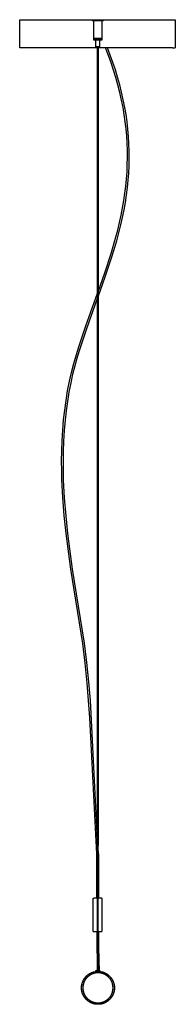
# Model space of a CAD drawing. Units: millimetres. Extents: x 949 to 3915, y 1272 to 3774.
# Drawn here: x 949 to 1185, y 2279 to 3774 of the extents above; entities that cross this region are included whole.
import ezdxf

# ---------------------------------------------------------------- set-up
doc = ezdxf.new("R2010")
doc.units = ezdxf.units.MM
doc.layers.add('Predefinito', color=18, linetype='Continuous', true_color=0x000000)

msp = doc.modelspace()

# ---------------------------------------------------------------- linework, layer by layer
at = {"layer": 'Predefinito'}
for points in [[(949.2, 3731.3), (949.2, 3774.2)], [(949.2, 3774.2), (949.2, 3774.2), (949.2, 3774.2), (1059.7, 3774.2)], [(1059.7, 3774.2), (1075.6, 3774.2)], [(1059.7, 3772.2), (1059.7, 3774.2)], [(1075.6, 3772.2), (1059.8, 3772.2)], [(1061.7, 3745.4), (1061.7, 3772.2)], [(1073.7, 3772.2), (1073.7, 3745.4)], [(1075.6, 3774.2), (1075.7, 3774.2)], [(1075.7, 3772.2), (1075.6, 3772.2)], [(1075.7, 3774.2), (1181.1, 3774.2)], [(1075.7, 3774.2), (1075.7, 3772.2)], [(1181.1, 3774.2), (1185.1, 3774.2)], [(1185.2, 3774.2), (1185.2, 3731.3)], [(1073.6, 3745.4), (1061.7, 3745.4)], [(1061.7, 3745.2), (1073.6, 3745.2)], [(1061.7, 3743.2), (1061.7, 3745.2)], [(1073.6, 3743.2), (1061.7, 3743.2)], [(1062, 3745.2), (1062, 3745.4)], [(1064.7, 3733.2), (1064.7, 3743.2)], [(1070.7, 3733.2), (1070.7, 3743.2)], [(1073.4, 3745.4), (1073.4, 3745.2)], [(1073.7, 3745.4), (1073.6, 3745.4)], [(1073.6, 3745.2), (1073.7, 3745.2)], [(1073.7, 3743.2), (1073.6, 3743.2)], [(1073.7, 3745.2), (1073.7, 3743.2)], [(1067.3, 3731.3), (949.2, 3731.3)], [(1070.7, 3733.2), (1064.8, 3733.2)], [(1067.3, 2520.5), (1067.3, 3733.2)], [(1068.1, 3733.2), (1068.1, 2520.5)], [(1181.1, 3731.3), (1068.1, 3731.3)], [(1068.1, 3353.2), (1078.9, 3383.7), (1089.1, 3414.4), (1096.3, 3438.4), (1099.5, 3450.6), (1102.5, 3462.7), (1105.1, 3474), (1107.4, 3485.4), (1109.4, 3496.7), (1111.1, 3508.2), (1112.5, 3519.2), (1113.7, 3530.3), (1114.5, 3541.4), (1115.1, 3552.5), (1115.3, 3563.6), (1115.2, 3574.7), (1114.9, 3585.8), (1114.2, 3596.9), (1113.2, 3608), (1112, 3619.1), (1110.4, 3630.1), (1108.6, 3641), (1106.3, 3652.6), (1103.7, 3664.1), (1100.9, 3675.5), (1097.7, 3686.8), (1094.3, 3698), (1090.6, 3709.2), (1086.6, 3720.3), (1082.4, 3731.3)], [(1083.9, 3719.8), (1079.5, 3731.3)], [(1181.1, 3731.3), (1185.1, 3731.3)], [(1068.1, 3361.1), (1078.2, 3389.9), (1087.7, 3419), (1094.6, 3442.6), (1097.8, 3454.4), (1100.6, 3466.4), (1103, 3477.4), (1105.2, 3488.4), (1107.1, 3499.5), (1108.7, 3510.6), (1110.1, 3521.4), (1111.1, 3532.3), (1111.9, 3543.2), (1112.4, 3554.1), (1112.6, 3565), (1112.5, 3575.8), (1112.1, 3586.7), (1111.5, 3597.6), (1110.5, 3608.4), (1109.2, 3619.2), (1107.7, 3630), (1105.9, 3640.7), (1103.6, 3652.2), (1101.1, 3663.7), (1098.2, 3675.1), (1095, 3686.4), (1091.6, 3697.6), (1087.9, 3708.7), (1083.9, 3719.8)], [(1066, 2507.6), (1055.3, 2714.4), (1051.6, 2766.9), (1048.5, 2797.1), (1044.7, 2827.3), (1026.7, 2940.2), (1019.5, 2994), (1016.7, 3021.4), (1014.5, 3048.8), (1013.1, 3076.2), (1012.8, 3090), (1012.7, 3103.7), (1012.9, 3119.5), (1013.5, 3135.3), (1014.4, 3151.1), (1015.8, 3166.9), (1017.4, 3181.5), (1019.4, 3196.1), (1021.8, 3210.7), (1024.7, 3225.2), (1027.8, 3238.8), (1031.3, 3252.4), (1035.1, 3265.8), (1039.3, 3279.2), (1049.4, 3309.4), (1067.3, 3359.1)], [(1067.3, 2528.4), (1056.4, 2740.7), (1054.1, 2768.8), (1051.1, 2798.1), (1047.3, 2827.4), (1029.4, 2940.2), (1022.2, 2994), (1019.4, 3021), (1017.2, 3048.1), (1015.8, 3075.2), (1015.5, 3088.8), (1015.4, 3102.4), (1015.5, 3118.4), (1016.1, 3134.4), (1017, 3150.4), (1018.4, 3166.3), (1020, 3180.6), (1021.9, 3194.7), (1024.2, 3208.9), (1027, 3222.9), (1029.9, 3236.1), (1033.2, 3249.2), (1036.9, 3262.2), (1040.8, 3275.1), (1050.8, 3305.4), (1067.3, 3351.2)], [(1066.8, 2537.7), (1067.3, 2528.9)], [(1067.3, 2389.8), (1067.3, 2520.5)], [(1068.1, 2330.9), (1068.1, 2520.5)], [(1068.6, 2507.6), (1068.1, 2516.5)], [(1066, 2440.3), (1066, 2507.6)], [(1068.6, 2507.6), (1068.6, 2440.3)], [(1060.8, 2389.8), (1060.8, 2440.3)], [(1067.3, 2440.3), (1060.9, 2440.3)], [(1073.6, 2440.3), (1068.1, 2440.3)], [(1073.6, 2440.3), (1073.6, 2403.3)], [(1073.6, 2403.3), (1073.6, 2389.8)], [(1066, 2389.8), (1066, 2368.6), (1066, 2366.9), (1066.1, 2365.2), (1066.1, 2362.1), (1066.3, 2359.1), (1066.5, 2354.6), (1066.7, 2350.4), (1066.8, 2345.9), (1066.8, 2330.9)], [(1067.3, 2389.8), (1067.3, 2330.9)], [(1068.1, 2389.8), (1073.6, 2389.8)], [(1068.6, 2389.8), (1068.7, 2368.6), (1068.7, 2366.9), (1068.7, 2365.2), (1068.8, 2362.1), (1068.9, 2359.1), (1069.1, 2354.6), (1069.3, 2350.4), (1069.4, 2345.9), (1069.5, 2330.9)], [(1067.9, 2279.5), (1067.3, 2279.5), (1066.8, 2279.5), (1066.2, 2279.5), (1065.6, 2279.6), (1065.1, 2279.6), (1064.5, 2279.7), (1063.9, 2279.8), (1063.3, 2279.9), (1062.8, 2280), (1062.2, 2280.1), (1061.6, 2280.3), (1061, 2280.4), (1060.4, 2280.6), (1059.9, 2280.8), (1059.3, 2281), (1058.7, 2281.2), (1058.1, 2281.5), (1057.6, 2281.7), (1057, 2282), (1056.4, 2282.3), (1055.9, 2282.6), (1055.3, 2282.9), (1054.8, 2283.2), (1054.3, 2283.5), (1053.7, 2283.9), (1053.2, 2284.3), (1052.7, 2284.6), (1052.2, 2285), (1051.7, 2285.5), (1051.2, 2285.9), (1050.7, 2286.3), (1050.3, 2286.8), (1049.8, 2287.2), (1049.4, 2287.7), (1049, 2288.2), (1048.6, 2288.7), (1048.2, 2289.2), (1047.8, 2289.7), (1047.4, 2290.2), (1047.1, 2290.7), (1046.7, 2291.3), (1046.4, 2291.8), (1046.1, 2292.4), (1045.8, 2292.9), (1045.5, 2293.5), (1045.2, 2294.1), (1045, 2294.6), (1044.7, 2295.2), (1044.5, 2295.8), (1044.3, 2296.3), (1044.1, 2296.9), (1044, 2297.5), (1043.8, 2298.1), (1043.7, 2298.7), (1043.5, 2299.2), (1043.4, 2299.8), (1043.3, 2300.4), (1043.2, 2301), (1043.2, 2301.5), (1043.1, 2302.1), (1043.1, 2302.7), (1043, 2303.2), (1043, 2303.8), (1043, 2304.4), (1043, 2304.9), (1043, 2305.5), (1043.1, 2306), (1043.1, 2306.6), (1043.2, 2307.2), (1043.2, 2307.7), (1043.3, 2308.3), (1043.4, 2308.9), (1043.5, 2309.5), (1043.7, 2310), (1043.8, 2310.6), (1044, 2311.2), (1044.1, 2311.8), (1044.3, 2312.4), (1044.5, 2312.9), (1044.7, 2313.5), (1045, 2314.1), (1045.2, 2314.6), (1045.5, 2315.2), (1045.8, 2315.8), (1046.1, 2316.3), (1046.4, 2316.9), (1046.7, 2317.4), (1047.1, 2318), (1047.4, 2318.5), (1047.8, 2319), (1048.2, 2319.5), (1048.6, 2320), (1049, 2320.5), (1049.4, 2321), (1049.8, 2321.5), (1050.3, 2321.9), (1050.7, 2322.4), (1051.2, 2322.8), (1051.7, 2323.2), (1052.2, 2323.7), (1052.7, 2324.1), (1053.2, 2324.4), (1053.7, 2324.8), (1054.3, 2325.2), (1054.8, 2325.5), (1055.3, 2325.8), (1055.9, 2326.1), (1056.4, 2326.4), (1057, 2326.7), (1057.6, 2327), (1058.1, 2327.2), (1058.7, 2327.5), (1059.3, 2327.7), (1059.9, 2327.9), (1060.4, 2328.1), (1061, 2328.3), (1061.6, 2328.4), (1062.2, 2328.6), (1062.8, 2328.7), (1063.3, 2328.8), (1063.9, 2328.9), (1064.5, 2329), (1065.1, 2329.1), (1065.6, 2329.1), (1066.2, 2329.2), (1066.8, 2329.2), (1067.3, 2329.2), (1067.9, 2329.2)], [(1067.9, 2327.2), (1067.4, 2327.2), (1066.8, 2327.2), (1066.3, 2327.2), (1065.8, 2327.1), (1065.3, 2327.1), (1064.8, 2327), (1064.2, 2326.9), (1063.7, 2326.8), (1063.2, 2326.7), (1062.6, 2326.6), (1062.1, 2326.5), (1061.6, 2326.3), (1061, 2326.2), (1060.5, 2326), (1060, 2325.8), (1059.4, 2325.6), (1058.9, 2325.4), (1058.4, 2325.2), (1057.9, 2324.9), (1057.4, 2324.7), (1056.9, 2324.4), (1056.3, 2324.1), (1055.8, 2323.8), (1055.4, 2323.5), (1054.9, 2323.2), (1054.4, 2322.8), (1053.9, 2322.5), (1053.5, 2322.1), (1053, 2321.7), (1052.6, 2321.3), (1052.1, 2320.9), (1051.7, 2320.5), (1051.3, 2320.1), (1050.9, 2319.7), (1050.5, 2319.2), (1050.1, 2318.8), (1049.7, 2318.3), (1049.4, 2317.8), (1049.1, 2317.4), (1048.7, 2316.9), (1048.4, 2316.4), (1048.1, 2315.9), (1047.8, 2315.4), (1047.6, 2314.9), (1047.3, 2314.3), (1047.1, 2313.8), (1046.8, 2313.3), (1046.6, 2312.8), (1046.4, 2312.2), (1046.2, 2311.7), (1046, 2311.2), (1045.9, 2310.6), (1045.7, 2310.1), (1045.6, 2309.6), (1045.5, 2309), (1045.4, 2308.5), (1045.3, 2308), (1045.2, 2307.5), (1045.1, 2306.9), (1045.1, 2306.4), (1045, 2305.9), (1045, 2305.4), (1045, 2304.9), (1045, 2304.4), (1045, 2303.8), (1045, 2303.3), (1045, 2302.8), (1045.1, 2302.3), (1045.1, 2301.8), (1045.2, 2301.2), (1045.3, 2300.7), (1045.4, 2300.2), (1045.5, 2299.7), (1045.6, 2299.1), (1045.7, 2298.6), (1045.9, 2298.1), (1046, 2297.5), (1046.2, 2297), (1046.4, 2296.5), (1046.6, 2295.9), (1046.8, 2295.4), (1047.1, 2294.9), (1047.3, 2294.4), (1047.6, 2293.8), (1047.8, 2293.3), (1048.1, 2292.8), (1048.4, 2292.3), (1048.7, 2291.8), (1049.1, 2291.3), (1049.4, 2290.9), (1049.7, 2290.4), (1050.1, 2289.9), (1050.5, 2289.5), (1050.9, 2289), (1051.3, 2288.6), (1051.7, 2288.2), (1052.1, 2287.8), (1052.6, 2287.4), (1053, 2287), (1053.5, 2286.6), (1053.9, 2286.2), (1054.4, 2285.9), (1054.9, 2285.5), (1055.4, 2285.2), (1055.8, 2284.9), (1056.3, 2284.6), (1056.9, 2284.3), (1057.4, 2284), (1057.9, 2283.8), (1058.4, 2283.5), (1058.9, 2283.3), (1059.4, 2283.1), (1060, 2282.9), (1060.5, 2282.7), (1061, 2282.5), (1061.6, 2282.4), (1062.1, 2282.2), (1062.6, 2282.1), (1063.2, 2282), (1063.7, 2281.9), (1064.2, 2281.8), (1064.8, 2281.7), (1065.3, 2281.6), (1065.8, 2281.6), (1066.3, 2281.5), (1066.8, 2281.5), (1067.4, 2281.5), (1067.9, 2281.5)], [(1064.6, 2329.9), (1064.6, 2329.9), (1064.6, 2330), (1064.6, 2330), (1064.6, 2330), (1064.6, 2330), (1064.6, 2330.1), (1064.6, 2330.1), (1064.6, 2330.1), (1064.6, 2330.1), (1064.6, 2330.1), (1064.6, 2330.2), (1064.6, 2330.2), (1064.6, 2330.2), (1064.6, 2330.2), (1064.6, 2330.3), (1064.7, 2330.3), (1064.7, 2330.3), (1064.7, 2330.3), (1064.7, 2330.3), (1064.7, 2330.4), (1064.7, 2330.4), (1064.7, 2330.4), (1064.7, 2330.4), (1064.7, 2330.5), (1064.8, 2330.5), (1064.8, 2330.5), (1064.8, 2330.5), (1064.8, 2330.5), (1064.8, 2330.6), (1064.8, 2330.6), (1064.9, 2330.6), (1064.9, 2330.6), (1064.9, 2330.6), (1064.9, 2330.6), (1064.9, 2330.7), (1065, 2330.7), (1065, 2330.7), (1065, 2330.7), (1065, 2330.7), (1065, 2330.7), (1065.1, 2330.8), (1065.1, 2330.8), (1065.1, 2330.8), (1065.1, 2330.8), (1065.1, 2330.8), (1065.2, 2330.8), (1065.2, 2330.8), (1065.2, 2330.8), (1065.2, 2330.8), (1065.3, 2330.8), (1065.3, 2330.9), (1065.3, 2330.9), (1065.3, 2330.9), (1065.3, 2330.9), (1065.4, 2330.9), (1065.4, 2330.9), (1065.4, 2330.9), (1065.4, 2330.9), (1065.5, 2330.9), (1065.5, 2330.9), (1065.5, 2330.9), (1065.5, 2330.9), (1065.6, 2330.9), (1065.6, 2330.9)], [(1064.6, 2329.4), (1064.6, 2329.9)], [(1064.6, 2329.9), (1064.6, 2329.9), (1064.6, 2329.9), (1064.6, 2329.9), (1064.6, 2329.9), (1064.6, 2329.9), (1064.6, 2329.9), (1064.6, 2329.9), (1064.6, 2329.9), (1064.6, 2329.9), (1064.6, 2329.9), (1064.6, 2329.9), (1064.6, 2329.9), (1064.6, 2329.9), (1064.6, 2329.9), (1064.6, 2329.9), (1064.6, 2329.9), (1064.6, 2329.9), (1064.6, 2329.9), (1064.6, 2329.9), (1064.6, 2329.9), (1064.6, 2329.9), (1064.6, 2329.9), (1064.6, 2329.9), (1064.6, 2329.9), (1064.6, 2329.9), (1064.6, 2329.9), (1064.6, 2329.9), (1064.6, 2329.9), (1064.6, 2329.9), (1064.6, 2329.9), (1064.6, 2329.9), (1064.6, 2329.9), (1064.6, 2329.9), (1064.6, 2329.9), (1064.6, 2329.9), (1064.6, 2329.9), (1064.6, 2329.9), (1064.6, 2329.9), (1064.6, 2329.9), (1064.6, 2329.9), (1064.6, 2329.9), (1064.6, 2329.9), (1064.6, 2329.9), (1064.6, 2329.9), (1064.6, 2329.9), (1064.6, 2329.9), (1064.6, 2329.9), (1064.6, 2329.9), (1064.6, 2329.9), (1064.6, 2329.9), (1064.6, 2329.9), (1064.6, 2329.9), (1064.6, 2329.9), (1064.6, 2329.9), (1064.6, 2329.9), (1064.6, 2329.9), (1064.6, 2329.9), (1064.6, 2329.9), (1064.6, 2329.9), (1064.6, 2329.9), (1064.6, 2329.9), (1064.6, 2329.9), (1064.6, 2329.9), (1067.5, 2329.9)], [(1067, 2329.4), (1064.6, 2329.4)], [(1067.9, 2330.9), (1065.6, 2330.9)], [(1070.6, 2329.9), (1067.5, 2329.9)], [(1067.9, 2330.9), (1069.6, 2330.9)], [(1067.9, 2329.2), (1068.4, 2329.2), (1069, 2329.2), (1069.5, 2329.2), (1070.1, 2329.1), (1070.7, 2329.1), (1071.2, 2329), (1071.8, 2328.9), (1072.4, 2328.8), (1073, 2328.7), (1073.5, 2328.6), (1074.1, 2328.4), (1074.7, 2328.3), (1075.3, 2328.1), (1075.9, 2327.9), (1076.4, 2327.7), (1077, 2327.5), (1077.6, 2327.2), (1078.2, 2327), (1078.7, 2326.7), (1079.3, 2326.4), (1079.8, 2326.1), (1080.4, 2325.8), (1080.9, 2325.5), (1081.5, 2325.2), (1082, 2324.8), (1082.5, 2324.4), (1083, 2324.1), (1083.5, 2323.7), (1084, 2323.2), (1084.5, 2322.8), (1085, 2322.4), (1085.5, 2321.9), (1085.9, 2321.5), (1086.3, 2321), (1086.8, 2320.5), (1087.2, 2320), (1087.6, 2319.5), (1088, 2319), (1088.3, 2318.5), (1088.7, 2318), (1089, 2317.4), (1089.3, 2316.9), (1089.7, 2316.3), (1090, 2315.8), (1090.2, 2315.2), (1090.5, 2314.6), (1090.8, 2314.1), (1091, 2313.5), (1091.2, 2312.9), (1091.4, 2312.4), (1091.6, 2311.8), (1091.8, 2311.2), (1091.9, 2310.6), (1092.1, 2310), (1092.2, 2309.5), (1092.3, 2308.9), (1092.4, 2308.3), (1092.5, 2307.7), (1092.6, 2307.2), (1092.6, 2306.6), (1092.7, 2306), (1092.7, 2305.5), (1092.7, 2304.9), (1092.7, 2304.4), (1092.7, 2303.8), (1092.7, 2303.2), (1092.7, 2302.7), (1092.6, 2302.1), (1092.6, 2301.5), (1092.5, 2301), (1092.4, 2300.4), (1092.3, 2299.8), (1092.2, 2299.2), (1092.1, 2298.7), (1091.9, 2298.1), (1091.8, 2297.5), (1091.6, 2296.9), (1091.4, 2296.3), (1091.2, 2295.8), (1091, 2295.2), (1090.8, 2294.6), (1090.5, 2294.1), (1090.2, 2293.5), (1090, 2292.9), (1089.7, 2292.4), (1089.3, 2291.8), (1089, 2291.3), (1088.7, 2290.7), (1088.3, 2290.2), (1088, 2289.7), (1087.6, 2289.2), (1087.2, 2288.7), (1086.8, 2288.2), (1086.3, 2287.7), (1085.9, 2287.2), (1085.5, 2286.8), (1085, 2286.3), (1084.5, 2285.9), (1084, 2285.5), (1083.5, 2285), (1083, 2284.6), (1082.5, 2284.3), (1082, 2283.9), (1081.5, 2283.5), (1080.9, 2283.2), (1080.4, 2282.9), (1079.8, 2282.6), (1079.3, 2282.3), (1078.7, 2282), (1078.2, 2281.7), (1077.6, 2281.5), (1077, 2281.2), (1076.4, 2281), (1075.9, 2280.8), (1075.3, 2280.6), (1074.7, 2280.4), (1074.1, 2280.3), (1073.5, 2280.1), (1073, 2280), (1072.4, 2279.9), (1071.8, 2279.8), (1071.2, 2279.7), (1070.7, 2279.6), (1070.1, 2279.6), (1069.5, 2279.5), (1069, 2279.5), (1068.4, 2279.5), (1067.9, 2279.5)], [(1067.9, 2281.5), (1068.4, 2281.5), (1068.9, 2281.5), (1069.4, 2281.5), (1069.9, 2281.6), (1070.4, 2281.6), (1071, 2281.7), (1071.5, 2281.8), (1072, 2281.9), (1072.6, 2282), (1073.1, 2282.1), (1073.6, 2282.2), (1074.2, 2282.4), (1074.7, 2282.5), (1075.2, 2282.7), (1075.8, 2282.9), (1076.3, 2283.1), (1076.8, 2283.3), (1077.3, 2283.5), (1077.9, 2283.8), (1078.4, 2284), (1078.9, 2284.3), (1079.4, 2284.6), (1079.9, 2284.9), (1080.4, 2285.2), (1080.9, 2285.5), (1081.3, 2285.9), (1081.8, 2286.2), (1082.3, 2286.6), (1082.7, 2287), (1083.2, 2287.4), (1083.6, 2287.8), (1084, 2288.2), (1084.5, 2288.6), (1084.9, 2289), (1085.2, 2289.5), (1085.6, 2289.9), (1086, 2290.4), (1086.3, 2290.9), (1086.7, 2291.3), (1087, 2291.8), (1087.3, 2292.3), (1087.6, 2292.8), (1087.9, 2293.3), (1088.2, 2293.8), (1088.4, 2294.4), (1088.7, 2294.9), (1088.9, 2295.4), (1089.1, 2295.9), (1089.3, 2296.5), (1089.5, 2297), (1089.7, 2297.5), (1089.9, 2298.1), (1090, 2298.6), (1090.1, 2299.1), (1090.2, 2299.7), (1090.4, 2300.2), (1090.4, 2300.7), (1090.5, 2301.2), (1090.6, 2301.8), (1090.6, 2302.3), (1090.7, 2302.8), (1090.7, 2303.3), (1090.7, 2303.8), (1090.7, 2304.4), (1090.7, 2304.9), (1090.7, 2305.4), (1090.7, 2305.9), (1090.6, 2306.4), (1090.6, 2306.9), (1090.5, 2307.5), (1090.4, 2308), (1090.4, 2308.5), (1090.2, 2309), (1090.1, 2309.6), (1090, 2310.1), (1089.9, 2310.6), (1089.7, 2311.2), (1089.5, 2311.7), (1089.3, 2312.2), (1089.1, 2312.8), (1088.9, 2313.3), (1088.7, 2313.8), (1088.4, 2314.3), (1088.2, 2314.9), (1087.9, 2315.4), (1087.6, 2315.9), (1087.3, 2316.4), (1087, 2316.9), (1086.7, 2317.4), (1086.3, 2317.8), (1086, 2318.3), (1085.6, 2318.8), (1085.2, 2319.2), (1084.9, 2319.7), (1084.5, 2320.1), (1084, 2320.5), (1083.6, 2320.9), (1083.2, 2321.3), (1082.7, 2321.7), (1082.3, 2322.1), (1081.8, 2322.5), (1081.3, 2322.8), (1080.9, 2323.2), (1080.4, 2323.5), (1079.9, 2323.8), (1079.4, 2324.1), (1078.9, 2324.4), (1078.4, 2324.7), (1077.9, 2324.9), (1077.3, 2325.2), (1076.8, 2325.4), (1076.3, 2325.6), (1075.8, 2325.8), (1075.2, 2326), (1074.7, 2326.2), (1074.2, 2326.3), (1073.6, 2326.5), (1073.1, 2326.6), (1072.6, 2326.7), (1072, 2326.8), (1071.5, 2326.9), (1071, 2327), (1070.4, 2327.1), (1069.9, 2327.1), (1069.4, 2327.2), (1068.9, 2327.2), (1068.4, 2327.2), (1067.9, 2327.2)], [(1070.6, 2329.4), (1068.2, 2329.4)], [(1069.6, 2330.9), (1069.6, 2330.9)], [(1069.7, 2330.9), (1069.7, 2330.9), (1069.7, 2330.9), (1069.7, 2330.9), (1069.7, 2330.9), (1069.8, 2330.9), (1069.8, 2330.9), (1069.8, 2330.9), (1069.8, 2330.9), (1069.8, 2330.9), (1069.9, 2330.9), (1069.9, 2330.8), (1069.9, 2330.8), (1069.9, 2330.8), (1070, 2330.8), (1070, 2330.8), (1070, 2330.8), (1070, 2330.8), (1070, 2330.8), (1070.1, 2330.8), (1070.1, 2330.8), (1070.1, 2330.8), (1070.1, 2330.7), (1070.2, 2330.7), (1070.2, 2330.7), (1070.2, 2330.7), (1070.2, 2330.7), (1070.2, 2330.7), (1070.3, 2330.7), (1070.3, 2330.6), (1070.3, 2330.6), (1070.3, 2330.6), (1070.3, 2330.6), (1070.3, 2330.6), (1070.4, 2330.6), (1070.4, 2330.5), (1070.4, 2330.5), (1070.4, 2330.5), (1070.4, 2330.5), (1070.4, 2330.5), (1070.4, 2330.4), (1070.5, 2330.4), (1070.5, 2330.4), (1070.5, 2330.4), (1070.5, 2330.3), (1070.5, 2330.3), (1070.5, 2330.3), (1070.5, 2330.3), (1070.5, 2330.3), (1070.5, 2330.2), (1070.6, 2330.2), (1070.6, 2330.2), (1070.6, 2330.2), (1070.6, 2330.1), (1070.6, 2330.1), (1070.6, 2330.1), (1070.6, 2330.1), (1070.6, 2330.1), (1070.6, 2330), (1070.6, 2330), (1070.6, 2330), (1070.6, 2330), (1070.6, 2329.9), (1070.6, 2329.9), (1070.6, 2329.9)], [(1070.8, 2329.9), (1070.8, 2329.9), (1070.8, 2329.9), (1070.8, 2330), (1070.8, 2330), (1070.8, 2330), (1070.8, 2330), (1070.8, 2330), (1070.8, 2330.1), (1070.8, 2330.1), (1070.8, 2330.1), (1070.8, 2330.1), (1070.7, 2330.1), (1070.7, 2330.2), (1070.7, 2330.2), (1070.7, 2330.2), (1070.7, 2330.2), (1070.7, 2330.2), (1070.7, 2330.3), (1070.7, 2330.3), (1070.7, 2330.3), (1070.7, 2330.3), (1070.7, 2330.3), (1070.7, 2330.4), (1070.7, 2330.4), (1070.6, 2330.4), (1070.6, 2330.4), (1070.6, 2330.4), (1070.6, 2330.5), (1070.6, 2330.5), (1070.6, 2330.5), (1070.6, 2330.5), (1070.6, 2330.5), (1070.5, 2330.5), (1070.5, 2330.6), (1070.5, 2330.6), (1070.5, 2330.6), (1070.5, 2330.6), (1070.5, 2330.6), (1070.4, 2330.6), (1070.4, 2330.7), (1070.4, 2330.7), (1070.4, 2330.7), (1070.4, 2330.7), (1070.4, 2330.7), (1070.3, 2330.7), (1070.3, 2330.7), (1070.3, 2330.7), (1070.3, 2330.8), (1070.3, 2330.8), (1070.3, 2330.8), (1070.2, 2330.8), (1070.2, 2330.8), (1070.2, 2330.8), (1070.2, 2330.8), (1070.2, 2330.8), (1070.1, 2330.8), (1070.1, 2330.8), (1070.1, 2330.8), (1070.1, 2330.8), (1070.1, 2330.9), (1070, 2330.9), (1070, 2330.9), (1070, 2330.9), (1070, 2330.9)], [(1070.6, 2329.9), (1070.8, 2329.9)], [(1070.6, 2329.4), (1070.6, 2329.9)], [(1070.8, 2329.4), (1070.6, 2329.4)], [(1070.8, 2329.9), (1070.8, 2329.4)]]:
    msp.add_lwpolyline(points, dxfattribs=at)
msp.add_lwpolyline([(1067.9, 2329.4), (1068.6, 2329.3), (1069.4, 2329.3), (1070.1, 2329.2), (1070.9, 2329.2), (1071.6, 2329.1), (1072.4, 2328.9), (1073.1, 2328.8), (1073.8, 2328.6), (1074.6, 2328.4), (1075.3, 2328.2), (1076, 2328), (1076.7, 2327.7), (1077.4, 2327.5), (1078.1, 2327.2), (1078.8, 2326.8), (1079.5, 2326.5), (1079.9, 2326.3), (1080.3, 2326), (1080.7, 2325.8), (1081.1, 2325.5), (1081.6, 2325.3), (1082, 2325), (1082.4, 2324.7), (1082.8, 2324.4), (1083.2, 2324.1), (1083.6, 2323.8), (1084, 2323.5), (1084.4, 2323.1), (1084.8, 2322.8), (1085.1, 2322.4), (1085.5, 2322.1), (1085.9, 2321.7), (1086.2, 2321.3), (1086.6, 2320.9), (1086.9, 2320.5), (1087.3, 2320.1), (1087.6, 2319.7), (1087.9, 2319.3), (1088.2, 2318.8), (1088.6, 2318.4), (1088.9, 2317.9), (1089.1, 2317.5), (1089.4, 2317), (1089.7, 2316.6), (1089.9, 2316.1), (1090.2, 2315.6), (1090.4, 2315.1), (1090.7, 2314.6), (1090.9, 2314.1), (1091.1, 2313.6), (1091.3, 2313.1), (1091.5, 2312.6), (1091.6, 2312.1), (1091.8, 2311.6), (1091.9, 2311.1), (1092.1, 2310.6), (1092.2, 2310.1), (1092.3, 2309.5), (1092.4, 2309), (1092.5, 2308.5), (1092.6, 2308), (1092.7, 2307.4), (1092.7, 2306.9), (1092.8, 2306.4), (1092.8, 2305.9), (1092.8, 2305.4), (1092.9, 2304.8), (1092.9, 2304.3), (1092.9, 2303.8), (1092.8, 2303.3), (1092.8, 2302.8), (1092.8, 2302.3), (1092.7, 2301.8), (1092.7, 2301.3), (1092.6, 2300.8), (1092.5, 2300.3), (1092.5, 2299.8), (1092.4, 2299.3), (1092.3, 2298.9), (1092.1, 2298.4), (1092, 2297.9), (1091.9, 2297.4), (1091.8, 2297), (1091.6, 2296.5), (1091.4, 2296), (1091.3, 2295.6), (1091.1, 2295.1), (1090.9, 2294.6), (1090.7, 2294.2), (1090.5, 2293.7), (1090.3, 2293.2), (1090, 2292.8), (1089.8, 2292.3), (1089.5, 2291.9), (1089.3, 2291.4), (1089, 2291), (1088.7, 2290.5), (1088.4, 2290.1), (1088.1, 2289.7), (1087.8, 2289.3), (1087.5, 2288.8), (1087.1, 2288.4), (1086.8, 2288), (1086.4, 2287.6), (1086.1, 2287.2), (1085.7, 2286.8), (1085.3, 2286.4), (1084.9, 2286.1), (1084.5, 2285.7), (1084.1, 2285.4), (1083.7, 2285), (1083.3, 2284.7), (1082.9, 2284.3), (1082.4, 2284), (1082, 2283.7), (1081.5, 2283.4), (1081.1, 2283.1), (1080.6, 2282.9), (1080.2, 2282.6), (1079.7, 2282.3), (1079.2, 2282.1), (1078.7, 2281.8), (1078.3, 2281.6), (1077.8, 2281.4), (1077.3, 2281.2), (1076.8, 2281), (1076.3, 2280.8), (1075.8, 2280.6), (1075.3, 2280.5), (1074.8, 2280.3), (1074.3, 2280.2), (1073.8, 2280.1), (1073.3, 2279.9), (1072.8, 2279.8), (1072.3, 2279.7), (1071.8, 2279.7), (1071.3, 2279.6), (1070.8, 2279.5), (1070.3, 2279.5), (1069.8, 2279.4), (1069.3, 2279.4), (1068.8, 2279.4), (1068.4, 2279.4), (1067.9, 2279.4), (1067.4, 2279.4), (1066.9, 2279.4), (1066.4, 2279.4), (1065.9, 2279.4), (1065.4, 2279.5), (1064.9, 2279.5), (1064.4, 2279.6), (1063.9, 2279.7), (1063.4, 2279.7), (1062.9, 2279.8), (1062.4, 2279.9), (1061.9, 2280.1), (1061.4, 2280.2), (1060.9, 2280.3), (1060.4, 2280.5), (1059.9, 2280.6), (1059.4, 2280.8), (1058.9, 2281), (1058.5, 2281.2), (1058, 2281.4), (1057.5, 2281.6), (1057, 2281.8), (1056.5, 2282.1), (1056, 2282.3), (1055.6, 2282.6), (1055.1, 2282.9), (1054.6, 2283.1), (1054.2, 2283.4), (1053.7, 2283.7), (1053.3, 2284), (1052.9, 2284.3), (1052.4, 2284.7), (1052, 2285), (1051.6, 2285.4), (1051.2, 2285.7), (1050.8, 2286.1), (1050.4, 2286.4), (1050, 2286.8), (1049.7, 2287.2), (1049.3, 2287.6), (1048.9, 2288), (1048.6, 2288.4), (1048.3, 2288.8), (1047.9, 2289.3), (1047.6, 2289.7), (1047.3, 2290.1), (1047, 2290.5), (1046.7, 2291), (1046.5, 2291.4), (1046.2, 2291.9), (1045.9, 2292.3), (1045.7, 2292.8), (1045.5, 2293.2), (1045.2, 2293.7), (1045, 2294.2), (1044.8, 2294.6), (1044.6, 2295.1), (1044.5, 2295.6), (1044.3, 2296), (1044.1, 2296.5), (1044, 2297), (1043.8, 2297.4), (1043.7, 2297.9), (1043.6, 2298.4), (1043.5, 2298.9), (1043.4, 2299.3), (1043.3, 2299.8), (1043.2, 2300.3), (1043.1, 2300.8), (1043.1, 2301.3), (1043, 2301.8), (1043, 2302.3), (1042.9, 2302.8), (1042.9, 2303.3), (1042.9, 2303.8), (1042.9, 2304.3), (1042.9, 2304.8), (1042.9, 2305.4), (1042.9, 2305.9), (1043, 2306.4), (1043, 2306.9), (1043.1, 2307.4), (1043.1, 2308), (1043.2, 2308.5), (1043.3, 2309), (1043.4, 2309.5), (1043.5, 2310.1), (1043.7, 2310.6), (1043.8, 2311.1), (1043.9, 2311.6), (1044.1, 2312.1), (1044.3, 2312.6), (1044.5, 2313.1), (1044.7, 2313.6), (1044.9, 2314.1), (1045.1, 2314.6), (1045.3, 2315.1), (1045.5, 2315.6), (1045.8, 2316.1), (1046.1, 2316.6), (1046.3, 2317), (1046.6, 2317.5), (1046.9, 2317.9), (1047.2, 2318.4), (1047.5, 2318.8), (1047.8, 2319.3), (1048.1, 2319.7), (1048.4, 2320.1), (1048.8, 2320.5), (1049.1, 2320.9), (1049.5, 2321.3), (1049.8, 2321.7), (1050.2, 2322.1), (1050.6, 2322.4), (1051, 2322.8), (1051.3, 2323.1), (1051.7, 2323.5), (1052.1, 2323.8), (1052.5, 2324.1), (1052.9, 2324.4), (1053.3, 2324.7), (1053.8, 2325), (1054.2, 2325.3), (1054.6, 2325.5), (1055, 2325.8), (1055.4, 2326), (1055.9, 2326.3), (1056.3, 2326.5), (1056.9, 2326.8), (1057.6, 2327.2), (1058.3, 2327.5), (1059, 2327.7), (1059.7, 2328), (1060.4, 2328.2), (1061.2, 2328.4), (1061.9, 2328.6), (1062.6, 2328.8), (1063.4, 2328.9), (1064.1, 2329.1), (1064.9, 2329.2), (1065.6, 2329.2), (1066.4, 2329.3), (1067.1, 2329.3)], close=True, dxfattribs=at)
msp.add_polyline3d([(1060.9, 2389.8, 0), (1060.8, 2389.8, 0), (1067.3, 2389.8, 0)], dxfattribs=at)

doc.saveas('drawing.dxf')
